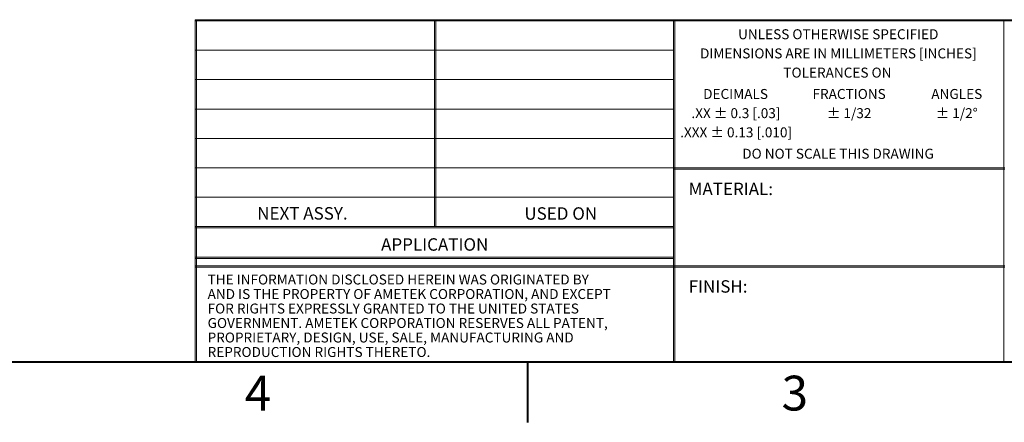
# Model space of a CAD drawing. Units: inches. Extents: x 0 to 17, y 0 to 11.
# Drawn here: x 8.6 to 12.7, y 0 to 1.7 of the extents above; entities that cross this region are included whole.
import ezdxf

# ---------------------------------------------------------------- set-up
doc = ezdxf.new("R2010")
doc.units = ezdxf.units.IN
doc.header["$MEASUREMENT"] = 0
doc.styles.add('SLDTEXTSTYLE0', font='TXT', dxfattribs={"width": 0.636842})
doc.styles.add('SLDTEXTSTYLE1', font='TXT', dxfattribs={"width": 0.605})

msp = doc.modelspace()

# ---------------------------------------------------------------- linework, layer by layer
at = {"color": 179, "linetype": 'Continuous', "lineweight": 18}
for p, q in [((16.75, 1.6849), (9.345, 1.6849)), ((9.345, 0.2549), (9.345, 1.6849)), ((16.75, 1.6799), (9.345, 1.6799)), ((9.35, 0.2549), (9.35, 1.6849)), ((10.345, 0.8189), (10.345, 1.6849)), ((10.35, 0.8189), (10.35, 1.6849)), ((11.345, 0.2549), (11.345, 1.6849)), ((11.35, 0.2549), (11.35, 1.6849)), ((12.725, 1.6799), (12.725, 0.2549)), ((11.345, 1.5569), (9.345, 1.5569)), ((11.345, 1.4339), (9.345, 1.4339)), ((11.345, 1.3109), (9.345, 1.3109)), ((11.345, 1.1879), (9.345, 1.1879)), ((11.345, 1.1299), (11.345, 0.2549)), ((11.345, 1.0649), (9.345, 1.0649)), ((12.73, 1.0649), (11.345, 1.0649)), ((12.73, 1.0599), (11.345, 1.0599)), ((11.345, 0.9419), (9.345, 0.9419)), ((11.345, 0.8189), (9.345, 0.8189)), ((11.345, 0.8139), (9.345, 0.8139)), ((11.345, 0.6909), (9.345, 0.6909)), ((11.345, 0.6859), (9.345, 0.6859)), ((12.73, 0.6549), (9.345, 0.6549)), ((12.73, 0.6499), (9.345, 0.6499)), ((0.25, 0.2549), (16.75, 0.2549)), ((0.25, 0.2499), (16.75, 0.2499)), ((10.7323, -0.0001), (10.7323, 0.2499)), ((10.7373, -0.0001), (10.7373, 0.2499))]:
    msp.add_line(p, q, dxfattribs=at)

# ---------------------------------------------------------------- texts
at = {"color": 7, "linetype": 'Continuous', "lineweight": 0}
for s, insert, char_height, attachment_point, style in [('UNLESS OTHERWISE SPECIFIED', (12.0333, 1.6449), 0.041667, 2, 'SLDTEXTSTYLE1'), ('DIMENSIONS ARE IN MILLIMETERS [INCHES]', (12.0337, 1.5646), 0.041667, 2, 'SLDTEXTSTYLE0'), ('TOLERANCES ON', (12.0298, 1.4843), 0.041667, 2, 'SLDTEXTSTYLE0'), ('DECIMALS', (11.6039, 1.3949), 0.04167, 2, 'SLDTEXTSTYLE0'), ('FRACTIONS', (12.0787, 1.3949), 0.04167, 2, 'SLDTEXTSTYLE0'), ('ANGLES', (12.5288, 1.3949), 0.04167, 2, 'SLDTEXTSTYLE0'), ('.XX ± 0.3 [.03]', (11.6054, 1.3146), 0.041667, 2, 'SLDTEXTSTYLE0'), ('± 1/32', (12.0787, 1.3146), 0.04167, 2, 'SLDTEXTSTYLE0'), ('± 1/2°', (12.5284, 1.3146), 0.04167, 2, 'SLDTEXTSTYLE0'), ('.XXX ± 0.13 [.010]', (11.6062, 1.2343), 0.041667, 2, 'SLDTEXTSTYLE0'), ('DO NOT SCALE THIS DRAWING', (12.0324, 1.1449), 0.041667, 2, 'SLDTEXTSTYLE0'), ('MATERIAL:', (11.4077, 1.0028), 0.05208, 1, 'SLDTEXTSTYLE0'), ('NEXT ASSY.', (9.604, 0.9005), 0.05208, 1, 'SLDTEXTSTYLE0'), ('USED ON', (10.7209, 0.8999), 0.05208, 1, 'SLDTEXTSTYLE0'), ('APPLICATION', (10.1217, 0.7702), 0.052083, 1, 'SLDTEXTSTYLE0'), ('THE INFORMATION DISCLOSED HEREIN WAS ORIGINATED BY', (9.3964, 0.6184), 0.041667, 1, 'SLDTEXTSTYLE0'), ('FINISH:', (11.4077, 0.5946), 0.05208, 1, 'SLDTEXTSTYLE0'), ('AND IS THE PROPERTY OF AMETEK CORPORATION, AND EXCEPT', (9.3964, 0.5577), 0.041667, 1, 'SLDTEXTSTYLE0'), ('FOR RIGHTS EXPRESSLY GRANTED TO THE UNITED STATES', (9.3964, 0.497), 0.041667, 1, 'SLDTEXTSTYLE0'), ('GOVERNMENT. AMETEK CORPORATION RESERVES ALL PATENT,', (9.3964, 0.4364), 0.041667, 1, 'SLDTEXTSTYLE0'), ('PROPRIETARY, DESIGN, USE, SALE, MANUFACTURING AND', (9.3964, 0.3757), 0.041667, 1, 'SLDTEXTSTYLE0'), ('REPRODUCTION RIGHTS THERETO.', (9.3964, 0.315), 0.041667, 1, 'SLDTEXTSTYLE0'), ('4', (9.552, 0.1951), 0.1458, 1, 'SLDTEXTSTYLE0'), ('3', (11.7965, 0.1951), 0.1458, 1, 'SLDTEXTSTYLE0')]:
    msp.add_mtext(s, dxfattribs=dict(at, insert=insert, char_height=char_height, attachment_point=attachment_point, style=style))

doc.saveas('drawing.dxf')
